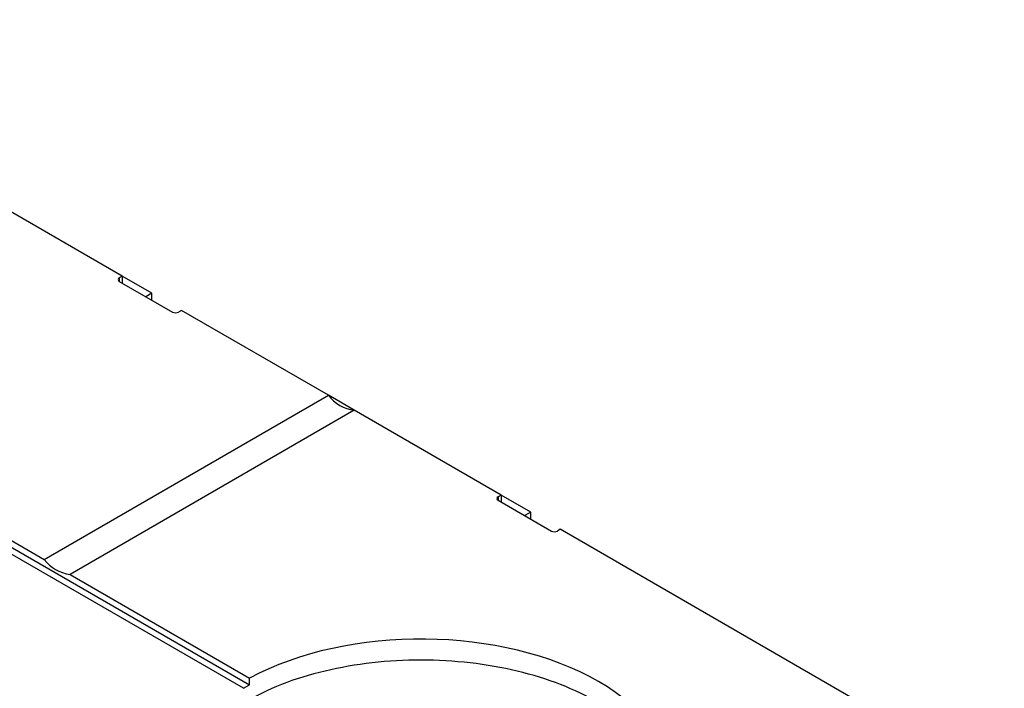
# Model space of a CAD drawing. Units: millimetres. Extents: x 10 to 416, y 10 to 287.
# Drawn here: x 351 to 374, y 145 to 161 of the extents above; entities that cross this region are included whole.
import ezdxf

# ---------------------------------------------------------------- set-up
doc = ezdxf.new("R2010")
doc.units = ezdxf.units.MM

msp = doc.modelspace()

# ---------------------------------------------------------------- linework, layer by layer
at = {"color": 7, "linetype": 'Continuous', "lineweight": 25}
for p, q in [((353.307, 154.942), (342.701, 161.065)), ((353.307, 154.942), (353.236, 154.902)), ((353.236, 154.82), (354.509, 154.085)), ((353.307, 154.942), (353.307, 154.779)), ((354.014, 154.534), (353.307, 154.942)), ((354.014, 154.534), (353.873, 154.452)), ((354.014, 154.371), (354.014, 154.534)), ((354.721, 154.126), (354.651, 154.085)), ((358.231, 152.1), (354.721, 154.126)), ((351.443, 148.181), (358.231, 152.1)), ((358.848, 151.744), (358.232, 152.099)), ((358.848, 151.744), (352.06, 147.825)), ((362.358, 149.718), (358.848, 151.744)), ((347.155, 150.657), (351.443, 148.181)), ((356.204, 145.106), (347.016, 150.41)), ((347.155, 150.493), (356.348, 145.186)), ((362.358, 149.718), (362.287, 149.677)), ((362.358, 149.718), (362.358, 149.554)), ((363.065, 149.309), (362.358, 149.717)), ((362.287, 149.595), (363.56, 148.86)), ((363.065, 149.309), (362.924, 149.228)), ((363.065, 149.146), (363.065, 149.309)), ((363.772, 148.901), (363.701, 148.86)), ((374.378, 142.778), (363.772, 148.901)), ((352.06, 147.825), (356.348, 145.349)), ((356.204, 145.106), (356.348, 145.186)), ((356.348, 145.186), (356.348, 145.349))]:
    msp.add_line(p, q, dxfattribs=at)
at = {"color": 8, "linetype": 'Continuous', "lineweight": 25}
for p, q in [((353.236, 154.902), (353.236, 154.82)), ((362.287, 149.677), (362.287, 149.595))]:
    msp.add_line(p, q, dxfattribs=at)
at = {"color": 7, "linetype": 'Continuous', "lineweight": 25}
for centre, radius, start, end in [((353.252, 154.861), 0.0437, 110.7799, 249.2159), ((354.58, 154.222), 0.154, 242.6103, 297.3896), ((358.964, 152.656), 0.92, 217.23, 262.7754), ((362.303, 149.636), 0.0437, 110.7798, 249.2154), ((363.631, 148.997), 0.154, 242.6103, 297.3896), ((352.175, 148.738), 0.92, 217.23, 262.7754)]:
    msp.add_arc(centre, radius, start, end, dxfattribs=at)
msp.add_ellipse((360.443, 142.815), major_axis=(6.003, 0), ratio=0.577273, start_param=5.532511, end_param=8.604584, dxfattribs=at)
at = {"color": 8, "linetype": 'Continuous', "lineweight": 25}
msp.add_open_spline([(366.409, 142.528), (366.392, 142.683), (366.349, 143.065), (366.018, 143.649), (365.467, 144.252), (364.714, 144.78), (363.8, 145.213), (362.757, 145.535), (361.625, 145.734), (360.447, 145.801), (359.269, 145.735), (358.139, 145.536), (357.085, 145.22), (356.498, 144.918), (356.204, 144.767)], degree=3, knots=[0, 0, 0, 0, 0.058685, 0.144259, 0.229833, 0.315407, 0.400981, 0.486555, 0.57213, 0.657704, 0.743278, 0.828852, 0.914426, 1, 1, 1, 1], dxfattribs=at)

doc.saveas('drawing.dxf')
